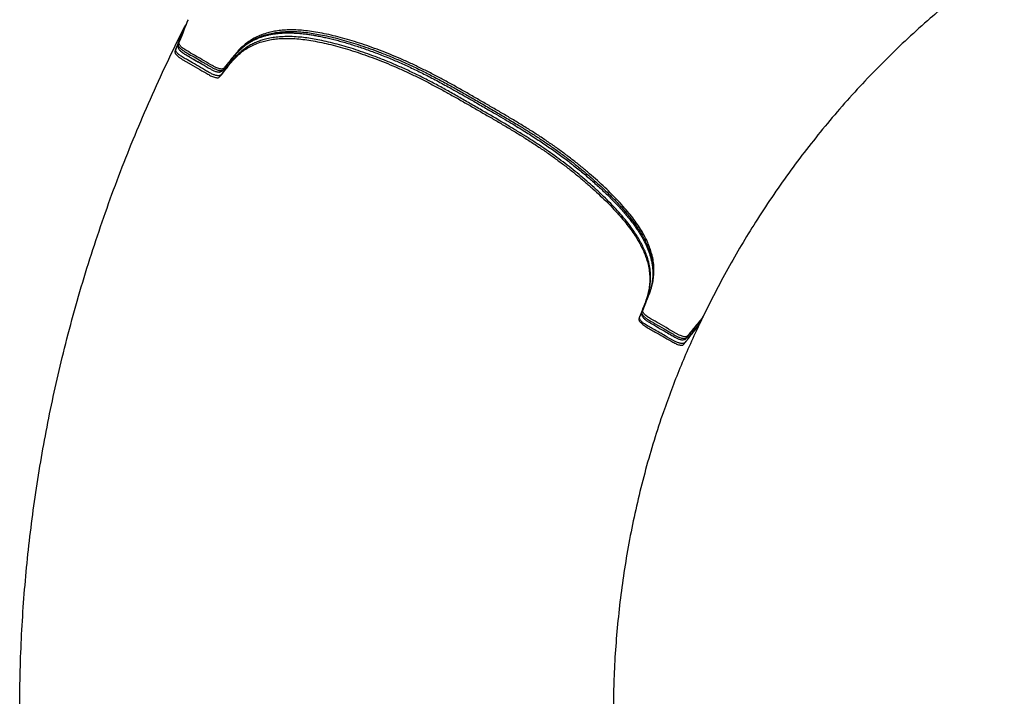
# Model space of a CAD drawing. Units: inches. Extents: x 9 to 190, y 13 to 172.
# Drawn here: x 9 to 58, y 79 to 112 of the extents above; entities that cross this region are included whole.
import ezdxf

# ---------------------------------------------------------------- set-up
doc = ezdxf.new("R2010")
doc.units = ezdxf.units.IN
doc.header["$LTSCALE"] = 48
doc.header["$MEASUREMENT"] = 0

msp = doc.modelspace()

# ---------------------------------------------------------------- linework, layer by layer
at = {"color": 7, "linetype": 'Continuous', "lineweight": 25}
for p, q in [((17.496, 111.783), (17.496, 111.782)), ((17.501, 111.793), (17.501, 111.793)), ((43.167, 97.454), (43.202, 97.527)), ((42.945, 97.004), (43, 97.114)), ((42.988, 97.094), (42.987, 97.093)), ((43.083, 97.296), (42.988, 97.094)), ((43.106, 97.339), (43.088, 97.315)), ((43.106, 97.339), (43.106, 97.339))]:
    msp.add_line(p, q, dxfattribs=at)
at = {"color": 7, "linetype": 'Continuous', "lineweight": 25, "flags": 128}
msp.add_lwpolyline([(17.065, 110.669), (17.122, 110.815), (17.382, 111.488), (17.496, 111.783)], dxfattribs=at)
at = {"color": 7, "linetype": 'Continuous', "lineweight": 25}
for points, knots in [([(58.056, 115.035), (57.739, 114.813), (57.106, 114.37), (56.181, 113.671), (55.274, 112.95), (54.303, 112.131), (53.274, 111.208), (52.196, 110.173), (51.154, 109.102), (50.148, 107.997), (49.184, 106.866), (48.262, 105.713), (47.383, 104.538), (46.541, 103.336), (45.76, 102.143), (45.037, 100.963), (44.369, 99.798), (43.734, 98.617), (43.339, 97.814), (43.141, 97.413)], [0, 0, 0, 0, 0.0496572, 0.0992996, 0.1489333, 0.1985634, 0.2625584, 0.3265586, 0.3905652, 0.4545773, 0.5185904, 0.5814571, 0.6443186, 0.7071746, 0.7700235, 0.8275307, 0.8850303, 0.9425207, 1, 1, 1, 1]), ([(18.904, 109.842), (18.758, 109.926), (18.357, 110.158), (17.923, 110.409), (17.604, 110.593), (17.508, 110.649), (17.421, 110.712), (17.345, 110.777), (17.285, 110.841), (17.244, 110.9), (17.222, 110.953), (17.228, 111.019), (17.269, 111.092), (17.312, 111.213), (17.385, 111.391), (17.507, 111.705), (17.609, 111.965), (17.675, 112.132)], [0, 0, 0, 0, 0.086806, 0.23905, 0.258081, 0.277083, 0.296075, 0.315067, 0.334058, 0.35305, 0.372041, 0.391033, 0.444505, 0.497978, 0.582006, 0.732055, 1, 1, 1, 1]), ([(17.675, 112.132), (17.666, 112.115), (17.651, 112.085), (17.635, 112.054), (17.628, 112.041)], [0, 0, 0, 0, 0.559971, 1, 1, 1, 1]), ([(9.425, 74.3), (9.4, 74.897), (9.35, 76.092), (9.33, 77.886), (9.35, 79.68), (9.415, 81.473), (9.523, 83.251), (9.672, 85.014), (9.863, 86.761), (10.094, 88.502), (10.368, 90.238), (10.682, 91.967), (11.038, 93.689), (11.447, 95.458), (11.915, 97.274), (12.446, 99.134), (13.024, 100.979), (13.649, 102.809), (14.319, 104.624), (15.036, 106.423), (15.798, 108.205), (16.6, 109.968), (17.171, 111.125), (17.457, 111.703)], [0, 0, 0, 0, 0.046366, 0.092737, 0.139113, 0.185494, 0.23188, 0.277283, 0.322691, 0.368105, 0.413524, 0.458949, 0.50438, 0.549816, 0.599799, 0.649782, 0.699761, 0.749729, 0.799682, 0.849816, 0.899918, 0.949983, 1, 1, 1, 1]), ([(17.457, 111.703), (17.375, 111.489), (17.257, 111.182), (17.121, 110.84), (17.061, 110.669), (17.017, 110.59), (17.011, 110.52), (17.032, 110.467), (17.074, 110.408), (17.134, 110.344), (17.215, 110.274), (17.319, 110.202), (17.438, 110.135), (17.556, 110.066), (17.674, 109.998), (17.907, 109.864), (18.229, 109.677), (18.544, 109.497), (18.735, 109.385), (18.834, 109.335), (18.93, 109.296), (19.02, 109.269), (19.099, 109.256), (19.168, 109.257), (19.219, 109.276), (19.244, 109.314), (19.273, 109.349), (19.302, 109.385), (19.392, 109.499), (19.544, 109.689), (19.755, 109.958), (19.977, 110.222), (20.214, 110.447), (20.461, 110.637), (20.714, 110.793), (20.996, 110.93), (21.286, 111.035), (21.577, 111.111), (21.862, 111.163), (22.17, 111.196), (22.502, 111.21), (22.858, 111.202), (23.239, 111.173), (23.642, 111.12), (24.065, 111.046), (24.505, 110.953), (24.961, 110.84), (25.431, 110.708), (25.914, 110.559), (26.406, 110.392), (26.907, 110.209), (27.416, 110.01), (27.931, 109.794), (28.45, 109.562), (28.971, 109.315), (29.492, 109.052), (30.012, 108.778), (30.529, 108.495), (31.044, 108.206), (31.556, 107.913), (32.068, 107.618), (32.579, 107.323), (33.09, 107.026), (33.598, 106.725), (34.102, 106.419), (34.599, 106.107), (35.088, 105.787), (35.563, 105.46), (36.024, 105.126), (36.469, 104.789), (36.897, 104.448), (37.307, 104.105), (37.699, 103.762), (38.07, 103.419), (38.42, 103.078), (38.747, 102.739), (39.05, 102.404), (39.326, 102.074), (39.574, 101.751), (39.791, 101.436), (39.977, 101.131), (40.133, 100.836), (40.259, 100.552), (40.358, 100.279), (40.44, 99.986), (40.497, 99.678), (40.521, 99.359), (40.511, 99.056), (40.473, 98.768), (40.405, 98.464), (40.297, 98.148), (40.165, 97.815), (40.062, 97.543), (39.996, 97.372), (39.968, 97.3), (39.98, 97.252), (40.011, 97.195), (40.063, 97.133), (40.131, 97.069), (40.219, 97), (40.325, 96.933), (40.441, 96.868), (40.556, 96.801), (40.671, 96.735), (41.003, 96.543), (41.33, 96.356), (41.649, 96.171), (41.746, 96.116), (41.844, 96.072), (41.938, 96.039), (42.023, 96.019), (42.095, 96.013), (42.151, 96.021), (42.205, 96.059), (42.248, 96.131), (42.331, 96.229), (42.449, 96.381), (42.659, 96.644), (42.833, 96.863), (42.945, 97.004)], [0, 0, 0, 0, 0.0350077, 0.0504109, 0.0564621, 0.0625134, 0.064463, 0.0664125, 0.0683621, 0.0703116, 0.0722612, 0.0746606, 0.0770658, 0.0794725, 0.0818793, 0.0842861, 0.0937411, 0.1015551, 0.1035085, 0.105458, 0.1074075, 0.1093571, 0.1113066, 0.1132562, 0.1155935, 0.117937, 0.1202811, 0.1226254, 0.1249696, 0.142473, 0.1599763, 0.1774789, 0.1949808, 0.2087325, 0.222484, 0.2362351, 0.2499856, 0.2604033, 0.2708206, 0.2812377, 0.2916547, 0.3020715, 0.312488, 0.3229046, 0.3333217, 0.3437385, 0.3541554, 0.3645726, 0.3749896, 0.3854067, 0.3958238, 0.4062407, 0.4166577, 0.4270745, 0.4374912, 0.4479081, 0.4583254, 0.4687434, 0.4791615, 0.4895799, 0.4999985, 0.5104171, 0.5208357, 0.5312539, 0.5416721, 0.5520895, 0.5625066, 0.5729234, 0.5833402, 0.5937573, 0.6041743, 0.6145914, 0.6250086, 0.6354256, 0.6458428, 0.6562598, 0.6666767, 0.6770936, 0.6875102, 0.6979269, 0.7083436, 0.7187607, 0.7291777, 0.739595, 0.7500126, 0.7640131, 0.7780141, 0.7920155, 0.8060172, 0.8200192, 0.838355, 0.8566918, 0.8750287, 0.8828427, 0.8847943, 0.8867438, 0.8886933, 0.8906428, 0.8925924, 0.8945419, 0.8968793, 0.8992235, 0.9015677, 0.903912, 0.9062562, 0.9218844, 0.9238379, 0.9257885, 0.9277381, 0.9296877, 0.9316372, 0.9335869, 0.9355364, 0.937486, 0.9429752, 0.9484643, 0.9570902, 0.9724937, 1, 1, 1, 1]), ([(17.628, 112.041), (17.616, 112.008), (17.553, 111.847), (17.44, 111.573), (17.35, 111.303), (17.285, 111.174), (17.276, 111.156)], [0, 0, 0, 0, 0.108966, 0.54483, 0.934959, 1, 1, 1, 1]), ([(17.457, 111.703), (17.464, 111.718), (17.477, 111.744), (17.49, 111.771), (17.496, 111.782)], [0, 0, 0, 0, 0.55995, 1, 1, 1, 1]), ([(17.496, 111.783), (17.505, 111.796), (17.518, 111.818), (17.54, 111.83), (17.547, 111.835)], [0, 0, 0, 0, 0.644673, 1, 1, 1, 1]), ([(17.577, 111.91), (17.571, 111.902), (17.543, 111.863), (17.519, 111.824), (17.501, 111.793)], [0, 0, 0, 0, 0.216803, 1, 1, 1, 1]), ([(43.141, 97.413), (42.997, 97.235), (42.788, 96.98), (42.56, 96.691), (42.442, 96.554), (42.395, 96.477), (42.338, 96.436), (42.281, 96.429), (42.209, 96.435), (42.123, 96.455), (42.022, 96.491), (41.908, 96.544), (41.79, 96.614), (41.672, 96.682), (41.554, 96.75), (41.321, 96.885), (40.999, 97.071), (40.685, 97.254), (40.492, 97.363), (40.4, 97.424), (40.318, 97.488), (40.25, 97.552), (40.199, 97.614), (40.166, 97.674), (40.158, 97.727), (40.179, 97.768), (40.195, 97.811), (40.212, 97.853), (40.265, 97.988), (40.354, 98.215), (40.482, 98.532), (40.6, 98.856), (40.676, 99.174), (40.717, 99.482), (40.727, 99.78), (40.705, 100.092), (40.651, 100.396), (40.571, 100.686), (40.474, 100.958), (40.349, 101.242), (40.195, 101.536), (40.011, 101.841), (39.795, 102.155), (39.548, 102.478), (39.273, 102.807), (38.972, 103.142), (38.646, 103.48), (38.297, 103.822), (37.927, 104.165), (37.537, 104.508), (37.128, 104.851), (36.7, 105.192), (36.256, 105.53), (35.796, 105.863), (35.321, 106.191), (34.833, 106.511), (34.336, 106.824), (33.832, 107.13), (33.325, 107.432), (32.814, 107.729), (32.303, 108.024), (31.792, 108.32), (31.28, 108.614), (30.765, 108.903), (30.248, 109.187), (29.729, 109.461), (29.207, 109.724), (28.686, 109.972), (28.167, 110.205), (27.652, 110.421), (27.143, 110.622), (26.641, 110.805), (26.148, 110.973), (25.666, 111.123), (25.195, 111.255), (24.738, 111.369), (24.297, 111.463), (23.873, 111.538), (23.469, 111.591), (23.088, 111.621), (22.731, 111.63), (22.398, 111.617), (22.089, 111.584), (21.803, 111.533), (21.509, 111.458), (21.214, 111.352), (20.926, 111.213), (20.669, 111.053), (20.438, 110.876), (20.209, 110.664), (19.99, 110.413), (19.768, 110.132), (19.585, 109.906), (19.469, 109.764), (19.421, 109.704), (19.374, 109.689), (19.31, 109.688), (19.231, 109.701), (19.141, 109.728), (19.053, 109.764), (18.973, 109.802), (18.927, 109.829), (18.904, 109.842)], [0, 0, 0, 0, 0.03901, 0.056174, 0.062918, 0.069661, 0.071833, 0.074006, 0.076178, 0.078351, 0.080523, 0.083197, 0.085877, 0.088559, 0.091241, 0.093923, 0.10446, 0.113167, 0.115344, 0.117516, 0.119689, 0.121862, 0.124034, 0.126206, 0.128811, 0.131423, 0.134035, 0.136647, 0.13926, 0.158765, 0.178271, 0.197775, 0.217279, 0.232604, 0.247929, 0.263253, 0.278577, 0.290187, 0.301796, 0.313405, 0.325014, 0.336622, 0.348231, 0.359839, 0.371448, 0.383057, 0.394666, 0.406275, 0.417883, 0.429493, 0.441101, 0.45271, 0.464319, 0.475928, 0.487536, 0.499145, 0.510754, 0.522364, 0.533974, 0.545584, 0.557195, 0.568805, 0.580415, 0.592025, 0.603635, 0.615244, 0.626853, 0.638461, 0.65007, 0.661678, 0.673287, 0.684896, 0.696505, 0.708114, 0.719723, 0.731331, 0.74294, 0.754549, 0.766157, 0.777765, 0.789374, 0.800983, 0.812592, 0.824201, 0.83581, 0.851412, 0.867015, 0.882618, 0.898221, 0.913825, 0.934258, 0.954692, 0.975126, 0.983834, 0.986009, 0.988181, 0.990354, 0.992526, 0.994699, 0.996871, 0.998435, 1, 1, 1, 1]), ([(19.552, 109.831), (19.611, 109.904), (19.738, 110.062), (19.905, 110.275), (20.06, 110.456), (20.191, 110.593), (20.323, 110.716), (20.457, 110.828), (20.599, 110.932), (20.749, 111.028), (20.908, 111.116), (21.07, 111.192), (21.236, 111.259), (21.405, 111.316), (21.579, 111.363), (21.757, 111.403), (21.94, 111.434), (22.126, 111.457), (22.317, 111.472), (22.513, 111.479), (22.715, 111.48), (22.922, 111.473), (23.136, 111.459), (23.354, 111.438), (23.578, 111.411), (23.808, 111.376), (24.046, 111.335), (24.295, 111.286), (24.554, 111.229), (24.82, 111.166), (25.094, 111.095), (25.376, 111.017), (25.664, 110.931), (25.958, 110.839), (26.256, 110.741), (26.558, 110.636), (26.862, 110.526), (27.168, 110.409), (27.475, 110.287), (27.772, 110.165), (28.065, 110.04), (28.355, 109.911), (28.653, 109.774), (28.957, 109.63), (29.265, 109.479), (29.577, 109.321), (29.894, 109.156), (30.214, 108.985), (30.555, 108.798), (30.927, 108.591), (31.347, 108.353), (31.839, 108.07), (32.367, 107.765), (32.885, 107.465), (33.337, 107.2), (33.733, 106.965), (34.087, 106.751), (34.405, 106.554), (34.706, 106.364), (34.994, 106.177), (35.28, 105.985), (35.558, 105.795), (35.832, 105.601), (36.103, 105.404), (36.37, 105.206), (36.632, 105.005), (36.889, 104.802), (37.141, 104.597), (37.388, 104.392), (37.628, 104.185), (37.862, 103.977), (38.089, 103.77), (38.309, 103.562), (38.521, 103.355), (38.724, 103.149), (38.917, 102.946), (39.1, 102.747), (39.271, 102.551), (39.432, 102.359), (39.582, 102.171), (39.72, 101.989), (39.845, 101.813), (39.961, 101.64), (40.067, 101.47), (40.165, 101.3), (40.255, 101.131), (40.335, 100.964), (40.407, 100.798), (40.47, 100.634), (40.525, 100.47), (40.571, 100.306), (40.609, 100.142), (40.637, 99.978), (40.656, 99.814), (40.666, 99.649), (40.665, 99.484), (40.655, 99.316), (40.633, 99.146), (40.607, 98.999), (40.584, 98.91), (40.576, 98.877)], [0, 0, 0, 0, 0.0205569, 0.0449454, 0.0606497, 0.0747566, 0.0883228, 0.1012151, 0.1135094, 0.1265199, 0.1389095, 0.1507296, 0.1620449, 0.1729136, 0.1833879, 0.1935151, 0.2033378, 0.212895, 0.2221693, 0.2312005, 0.240134, 0.2489676, 0.2577003, 0.2663322, 0.2748655, 0.2833035, 0.2918394, 0.3006204, 0.3094838, 0.3184293, 0.3274546, 0.3365562, 0.345729, 0.3549604, 0.3642041, 0.3734194, 0.3826042, 0.391757, 0.400877, 0.4099636, 0.4180668, 0.4266181, 0.435296, 0.4441051, 0.4530445, 0.4621119, 0.4713025, 0.4806134, 0.490176, 0.5011691, 0.5133041, 0.5272794, 0.5447705, 0.5601229, 0.5733193, 0.5849923, 0.5954982, 0.6051633, 0.6137909, 0.6230178, 0.6318075, 0.6406365, 0.6495046, 0.6584124, 0.6673596, 0.6763457, 0.6853694, 0.6944287, 0.7035215, 0.7126448, 0.7217951, 0.7309689, 0.7401625, 0.7493707, 0.7585687, 0.767695, 0.7767386, 0.7856916, 0.7945473, 0.8033012, 0.81195, 0.8204921, 0.8288342, 0.837374, 0.8460441, 0.8548493, 0.8637925, 0.8728751, 0.8820974, 0.8915367, 0.9013278, 0.9113682, 0.9216975, 0.9323571, 0.9433921, 0.9548523, 0.9667922, 0.9792725, 0.9923636, 1, 1, 1, 1]), ([(17.182, 110.914), (17.177, 110.899), (17.169, 110.875), (17.164, 110.839), (17.164, 110.802), (17.171, 110.762), (17.186, 110.721), (17.21, 110.676), (17.246, 110.627), (17.292, 110.579), (17.344, 110.533), (17.4, 110.491), (17.463, 110.45), (17.533, 110.408), (17.63, 110.353), (17.769, 110.273), (18.155, 110.05), (18.52, 109.84), (18.842, 109.653), (18.915, 109.616), (18.987, 109.585), (19.059, 109.56), (19.126, 109.545), (19.188, 109.539), (19.246, 109.544), (19.3, 109.561), (19.346, 109.588), (19.379, 109.617), (19.398, 109.639), (19.404, 109.646), (19.404, 109.647)], [0, 0, 0, 0, 0.0255137, 0.0408865, 0.0547561, 0.0701589, 0.0885913, 0.1097003, 0.1349308, 0.1622468, 0.1851369, 0.2095159, 0.232449, 0.2583122, 0.2892469, 0.341367, 0.414631, 0.7240466, 0.7516948, 0.7770444, 0.804099, 0.830941, 0.8583252, 0.8822871, 0.9052027, 0.9299402, 0.9530377, 0.9750613, 0.996282, 1, 1, 1, 1]), ([(40.457, 98.498), (40.443, 98.459), (40.393, 98.319), (40.292, 98.087), (40.215, 97.853), (40.147, 97.722), (40.134, 97.678), (40.129, 97.661)], [0, 0, 0, 0, 0.136448, 0.493831, 0.851836, 0.944196, 1, 1, 1, 1]), ([(40.008, 97.403), (40.014, 97.419), (40.026, 97.452), (40.093, 97.582), (40.171, 97.816), (40.28, 98.068), (40.332, 98.224), (40.348, 98.272)], [0, 0, 0, 0, 0.054883, 0.111116, 0.475257, 0.839464, 1, 1, 1, 1]), ([(40.125, 97.649), (40.124, 97.645), (40.118, 97.627), (40.111, 97.59), (40.112, 97.537), (40.124, 97.482), (40.149, 97.43), (40.183, 97.38), (40.227, 97.332), (40.28, 97.286), (40.339, 97.241), (40.405, 97.197), (40.477, 97.154), (40.782, 96.978), (41.158, 96.76), (41.544, 96.538), (41.701, 96.446), (41.785, 96.397), (41.856, 96.361), (41.92, 96.333), (41.982, 96.311), (42.046, 96.294), (42.108, 96.285), (42.165, 96.285), (42.215, 96.294), (42.251, 96.307), (42.278, 96.322), (42.292, 96.332), (42.314, 96.35), (42.34, 96.377), (42.363, 96.408), (42.381, 96.434), (42.383, 96.438), (42.393, 96.45), (42.624, 96.737), (42.858, 97.027), (43.09, 97.314)], [0, 0, 0, 0, 0.002984, 0.014086, 0.025004, 0.036572, 0.047865, 0.059434, 0.071215, 0.082825, 0.094631, 0.10694, 0.120059, 0.133474, 0.269646, 0.320896, 0.339494, 0.354098, 0.365732, 0.376496, 0.387271, 0.398737, 0.41129, 0.423252, 0.432728, 0.441221, 0.445103, 0.449125, 0.45285, 0.465481, 0.477753, 0.489553, 0.500626, 0.504999, 0.509345, 1, 1, 1, 1]), ([(43.106, 97.339), (43.106, 97.339), (43.106, 97.339), (43.134, 97.398), (43.163, 97.456)], [0, 0, 0, 0, 0.000012, 1, 1, 1, 1]), ([(42.945, 97.004), (42.781, 96.653), (42.455, 95.953), (42.003, 94.886), (41.578, 93.807), (41.146, 92.613), (40.717, 91.299), (40.301, 89.864), (39.934, 88.415), (39.615, 86.955), (39.346, 85.494), (39.124, 84.034), (38.95, 82.577), (38.821, 81.115), (38.741, 79.691), (38.706, 78.308), (38.71, 76.966), (38.75, 75.624), (38.81, 74.732), (38.839, 74.286)], [0, 0, 0, 0, 0.049657, 0.099299, 0.148933, 0.198564, 0.262558, 0.326558, 0.390565, 0.454577, 0.51859, 0.581457, 0.644319, 0.707174, 0.770024, 0.827531, 0.88503, 0.942521, 1, 1, 1, 1]), ([(42.945, 97.004), (42.953, 97.02), (42.967, 97.05), (42.981, 97.08), (42.987, 97.093)], [0, 0, 0, 0, 0.560008, 1, 1, 1, 1]), ([(42.994, 97.195), (42.995, 97.193), (43.003, 97.176), (43.003, 97.139), (42.993, 97.109), (42.988, 97.094)], [0, 0, 0, 0, 0.0691732, 0.5345312, 1, 1, 1, 1]), ([(43.002, 97.113), (43.009, 97.128), (43.024, 97.158), (43.038, 97.189), (43.046, 97.204)], [0, 0, 0, 0, 0.500005, 1, 1, 1, 1]), ([(43.141, 97.413), (43.135, 97.399), (43.123, 97.375), (43.111, 97.35), (43.106, 97.339)], [0, 0, 0, 0, 0.560013, 1, 1, 1, 1])]:
    msp.add_open_spline(points, degree=3, knots=knots, dxfattribs=at)
at = {"color": 8, "linetype": 'Continuous', "lineweight": 25}
for points, knots in [([(40.348, 98.272), (40.369, 98.332), (40.429, 98.498), (40.495, 98.765), (40.543, 99.074), (40.559, 99.377), (40.541, 99.695), (40.487, 100.03), (40.419, 100.277), (40.348, 100.489), (40.282, 100.665), (40.167, 100.92), (40.03, 101.181), (39.872, 101.445), (39.694, 101.713), (39.479, 102.007), (39.221, 102.327), (38.917, 102.675), (38.585, 103.028), (38.229, 103.383), (37.862, 103.729), (37.488, 104.062), (37.111, 104.383), (36.723, 104.7), (36.323, 105.012), (35.914, 105.317), (35.493, 105.618), (35.059, 105.914), (34.615, 106.204), (34.148, 106.499), (33.658, 106.797), (32.976, 107.202), (32.268, 107.611), (31.54, 108.031), (30.965, 108.36), (30.389, 108.683), (29.809, 108.996), (29.228, 109.296), (28.647, 109.578), (28.069, 109.841), (27.496, 110.083), (26.953, 110.297), (26.442, 110.483), (25.964, 110.646), (25.498, 110.79), (25.046, 110.918), (24.61, 111.028), (24.2, 111.118), (23.817, 111.188), (23.459, 111.241), (23.094, 111.28), (22.727, 111.299), (22.363, 111.295), (22.026, 111.268), (21.715, 111.221), (21.437, 111.156), (21.189, 111.076), (20.967, 110.986), (20.728, 110.866), (20.482, 110.712), (20.236, 110.517), (20.016, 110.306), (19.759, 110), (19.546, 109.746), (19.392, 109.528), (19.335, 109.444), (19.285, 109.387), (19.232, 109.36), (19.189, 109.354), (19.138, 109.356), (19.078, 109.366), (19.011, 109.383), (18.939, 109.408), (18.864, 109.439), (18.743, 109.498), (18.582, 109.591), (18.315, 109.75), (17.998, 109.931), (17.717, 110.095), (17.532, 110.2), (17.427, 110.259), (17.334, 110.315), (17.257, 110.368), (17.197, 110.415), (17.146, 110.462), (17.104, 110.507), (17.073, 110.55), (17.055, 110.588), (17.049, 110.62), (17.055, 110.646), (17.062, 110.662), (17.065, 110.669)], [0, 0, 0, 0, 0.012477, 0.034787, 0.052947, 0.071144, 0.089337, 0.107503, 0.125636, 0.127243, 0.139291, 0.151345, 0.16339, 0.17492, 0.186459, 0.197988, 0.211982, 0.226015, 0.240065, 0.254105, 0.268105, 0.280678, 0.29326, 0.305832, 0.318022, 0.330221, 0.34241, 0.354608, 0.366817, 0.37902, 0.392521, 0.406025, 0.43325, 0.448371, 0.463425, 0.478492, 0.493543, 0.508576, 0.523527, 0.538478, 0.553438, 0.5684, 0.581472, 0.594554, 0.607626, 0.620431, 0.633246, 0.64605, 0.657751, 0.66946, 0.68116, 0.695364, 0.709606, 0.723872, 0.738133, 0.752353, 0.765393, 0.77844, 0.791482, 0.811075, 0.83067, 0.850295, 0.86992, 0.909354, 0.916045, 0.922737, 0.929412, 0.931332, 0.933251, 0.935169, 0.937087, 0.939008, 0.940929, 0.942854, 0.944778, 0.950153, 0.955535, 0.966031, 0.975042, 0.977797, 0.980551, 0.983284, 0.985199, 0.987114, 0.989029, 0.990944, 0.992856, 0.994767, 0.99661, 0.998457, 1, 1, 1, 1]), ([(17.276, 111.156), (17.274, 111.152), (17.261, 111.126), (17.23, 111.081), (17.194, 111.015), (17.173, 110.943), (17.173, 110.881), (17.191, 110.828), (17.215, 110.789), (17.251, 110.745), (17.298, 110.698), (17.354, 110.651), (17.417, 110.604), (17.5, 110.552), (17.6, 110.494), (17.896, 110.325), (18.199, 110.151), (18.506, 109.969), (18.638, 109.888), (18.771, 109.81), (18.906, 109.737), (19.04, 109.675), (19.15, 109.637), (19.23, 109.619), (19.286, 109.613), (19.334, 109.614), (19.391, 109.629), (19.442, 109.668), (19.49, 109.728), (19.527, 109.796), (19.669, 110.002), (19.883, 110.248), (20.14, 110.555), (20.36, 110.766), (20.607, 110.961), (20.854, 111.116), (21.094, 111.236), (21.316, 111.327), (21.564, 111.406), (21.842, 111.471), (22.153, 111.519), (22.489, 111.546), (22.852, 111.55), (23.218, 111.531), (23.583, 111.493), (23.939, 111.441), (24.322, 111.37), (24.732, 111.281), (25.167, 111.172), (25.618, 111.045), (26.083, 110.9), (26.562, 110.739), (27.073, 110.552), (27.617, 110.338), (28.193, 110.095), (28.773, 109.832), (29.357, 109.548), (29.94, 109.247), (30.523, 108.932), (31.102, 108.607), (31.679, 108.277), (32.262, 107.939), (32.853, 107.597), (33.449, 107.249), (34, 106.919), (34.504, 106.607), (34.961, 106.314), (35.428, 106.003), (35.9, 105.671), (36.374, 105.321), (36.831, 104.966), (37.269, 104.609), (37.662, 104.272), (38.014, 103.956), (38.327, 103.661), (38.623, 103.368), (38.903, 103.077), (39.165, 102.788), (39.408, 102.504), (39.63, 102.224), (39.83, 101.949), (40.013, 101.675), (40.174, 101.401), (40.314, 101.129), (40.433, 100.856), (40.53, 100.583), (40.603, 100.311), (40.651, 100.051), (40.676, 99.8), (40.679, 99.56), (40.662, 99.291), (40.614, 98.997), (40.541, 98.721), (40.48, 98.56), (40.457, 98.498)], [0, 0, 0, 0, 0.000824, 0.005681, 0.010523, 0.015322, 0.020103, 0.021721, 0.023604, 0.025487, 0.027367, 0.029248, 0.031129, 0.03301, 0.03592, 0.038838, 0.05591, 0.059362, 0.06285, 0.066315, 0.069722, 0.073105, 0.076386, 0.07827, 0.080155, 0.08204, 0.083926, 0.088923, 0.093945, 0.098997, 0.104034, 0.14287, 0.162198, 0.181525, 0.200823, 0.220118, 0.232963, 0.245812, 0.258654, 0.27261, 0.286606, 0.300606, 0.314584, 0.328525, 0.340008, 0.3515, 0.362985, 0.375554, 0.388134, 0.400704, 0.413544, 0.426395, 0.439235, 0.454002, 0.468769, 0.483525, 0.498282, 0.513119, 0.527975, 0.542846, 0.557705, 0.572628, 0.588077, 0.603526, 0.618968, 0.631204, 0.643445, 0.655674, 0.669425, 0.683216, 0.697025, 0.710825, 0.724583, 0.735937, 0.747298, 0.758652, 0.770003, 0.781361, 0.792711, 0.804054, 0.815406, 0.826748, 0.838993, 0.851247, 0.863494, 0.877212, 0.89094, 0.904661, 0.918402, 0.932148, 0.945892, 0.966539, 0.987189, 1, 1, 1, 1]), ([(17.311, 110.583), (17.325, 110.567), (17.359, 110.528), (17.434, 110.472), (17.514, 110.423), (17.61, 110.369), (17.795, 110.261), (18.067, 110.105), (18.29, 109.976), (18.399, 109.913)], [0, 0, 0, 0, 0.065533, 0.155134, 0.217887, 0.281016, 0.407842, 0.710543, 1, 1, 1, 1]), ([(40.129, 97.661), (40.125, 97.651), (40.117, 97.632), (40.119, 97.595), (40.133, 97.555), (40.159, 97.511), (40.198, 97.463), (40.248, 97.413), (40.31, 97.362), (40.379, 97.312), (40.483, 97.25), (40.618, 97.174), (40.872, 97.025), (41.185, 96.844), (41.486, 96.672), (41.68, 96.556), (41.804, 96.483), (41.916, 96.428), (42.009, 96.392), (42.081, 96.37), (42.148, 96.356), (42.209, 96.35), (42.26, 96.352), (42.313, 96.365), (42.35, 96.396), (42.408, 96.484), (42.674, 96.789), (42.912, 97.092), (43.106, 97.339)], [0, 0, 0, 0, 0.01419, 0.026902, 0.039614, 0.05229, 0.064964, 0.078297, 0.09163, 0.105051, 0.11847, 0.146543, 0.174633, 0.25176, 0.309504, 0.331396, 0.35327, 0.374894, 0.387495, 0.400097, 0.412715, 0.425333, 0.437945, 0.450556, 0.472596, 0.494826, 0.589228, 1, 1, 1, 1]), ([(42.987, 97.093), (42.966, 97.067), (42.858, 96.932), (42.678, 96.7), (42.489, 96.481), (42.393, 96.341), (42.36, 96.277), (42.322, 96.215), (42.27, 96.159), (42.207, 96.116), (42.129, 96.099), (42.055, 96.104), (41.99, 96.116), (41.919, 96.136), (41.845, 96.162), (41.77, 96.194), (41.577, 96.297), (41.222, 96.512), (40.807, 96.747), (40.503, 96.925), (40.357, 97.007), (40.265, 97.062), (40.192, 97.115), (40.134, 97.163), (40.085, 97.211), (40.047, 97.258), (40.02, 97.303), (40.002, 97.353), (40.001, 97.386), (40.008, 97.402), (40.008, 97.403)], [0, 0, 0, 0, 0.045314, 0.22657, 0.388472, 0.421002, 0.4537, 0.486301, 0.518631, 0.550851, 0.573631, 0.586298, 0.598964, 0.611643, 0.624321, 0.636701, 0.649095, 0.723572, 0.824501, 0.865371, 0.883068, 0.900639, 0.913345, 0.926053, 0.938746, 0.951438, 0.964165, 0.976891, 0.999472, 1, 1, 1, 1])]:
    msp.add_open_spline(points, degree=3, knots=knots, dxfattribs=at)

doc.saveas('drawing.dxf')
